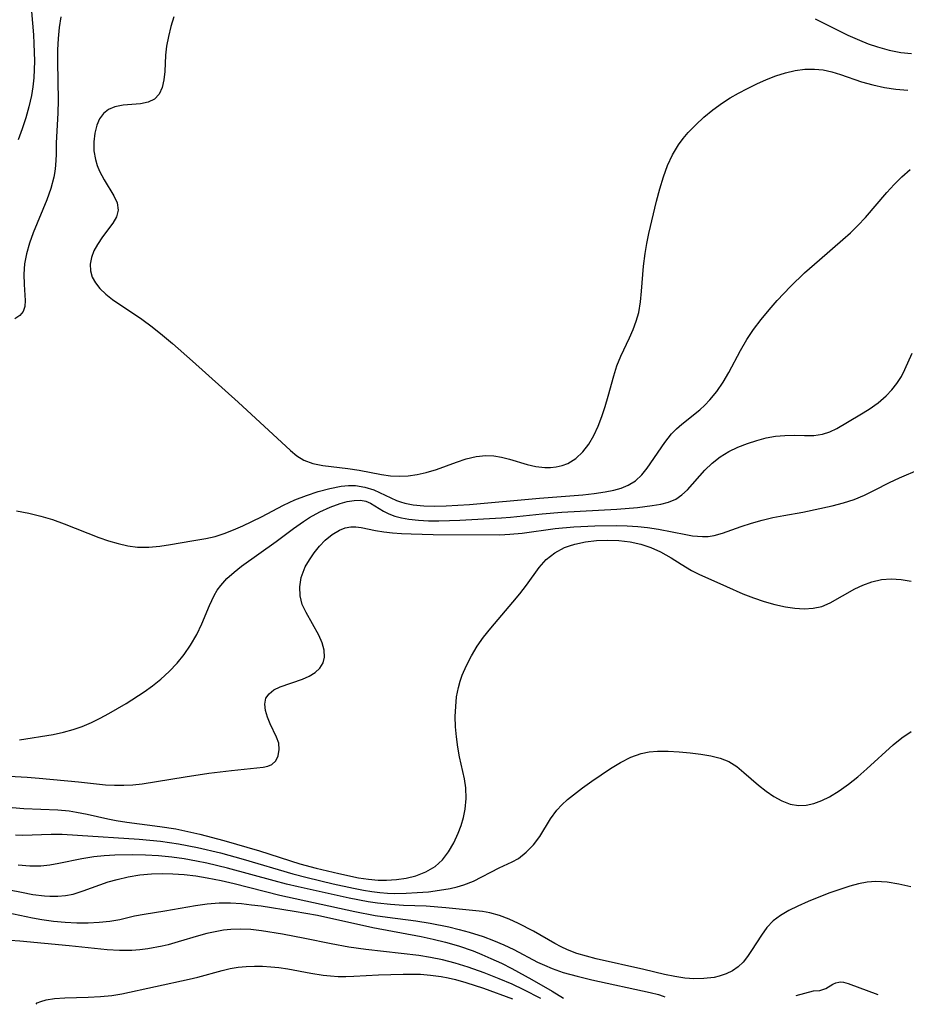
# Model space of a CAD drawing. Extents: x 1818958 to 1827160, y 3198442 to 3199311.
# Drawn here: x 1821941 to 1822073, y 3198478 to 3198624 of the extents above; entities that cross this region are included whole.
import ezdxf

# ---------------------------------------------------------------- set-up
doc = ezdxf.new("R2010")
doc.units = 0

msp = doc.modelspace()

# ---------------------------------------------------------------- linework, layer by layer
at = {"layer": 'Unknown_Line_Type', "color": 0}
for points in [[(1821947.39, 3198624.37, 2424), (1821947.14, 3198622.77, 2424), (1821946.98, 3198621.12, 2424), (1821946.9, 3198619.43, 2424), (1821946.87, 3198617.72, 2424), (1821946.97, 3198611.91, 2424), (1821946.94, 3198610.08, 2424), (1821946.69, 3198605.57, 2424), (1821946.67, 3198603.88, 2424), (1821946.58, 3198602.22, 2424), (1821946.49, 3198601.36, 2424), (1821946.35, 3198600.49, 2424), (1821945.91, 3198598.81, 2424), (1821945.3, 3198597.13, 2424), (1821943.26, 3198592.23, 2424), (1821942.71, 3198590.67, 2424), (1821942.28, 3198589.13, 2424), (1821942, 3198587.61, 2424), (1821941.9, 3198586.06, 2424), (1821941.95, 3198584.57, 2424), (1821942.1, 3198582.19, 2424), (1821942.04, 3198581.29, 2424), (1821941.78, 3198580.52, 2424), (1821941.27, 3198579.92, 2424), (1821940.54, 3198579.42, 2424)], [(1821943.02, 3198625.13, 2426), (1821943.32, 3198621.68, 2426), (1821943.39, 3198620.39, 2426), (1821943.45, 3198617.78, 2426), (1821943.43, 3198616.53, 2426), (1821943.37, 3198615.27, 2426), (1821943.23, 3198613.95, 2426), (1821943.01, 3198612.63, 2426), (1821942.63, 3198610.97, 2426), (1821942.16, 3198609.33, 2426), (1821941.62, 3198607.69, 2426), (1821941.04, 3198606.06, 2426)], [(1821964.18, 3198624.36, 2422), (1821963.75, 3198622.89, 2422), (1821963.38, 3198621.43, 2422), (1821963.1, 3198620, 2422), (1821962.93, 3198618.63, 2422), (1821962.85, 3198616.22, 2422), (1821962.71, 3198614.97, 2422), (1821962.43, 3198613.82, 2422), (1821961.99, 3198612.84, 2422), (1821961.33, 3198612.11, 2422), (1821960.37, 3198611.65, 2422), (1821959.22, 3198611.43, 2422), (1821956.66, 3198611.21, 2422), (1821955.42, 3198610.96, 2422), (1821954.48, 3198610.57, 2422), (1821953.7, 3198609.97, 2422), (1821953.13, 3198609.19, 2422), (1821952.73, 3198608.25, 2422), (1821952.42, 3198607.05, 2422), (1821952.27, 3198605.75, 2422), (1821952.3, 3198604.41, 2422), (1821952.52, 3198603.12, 2422), (1821952.78, 3198602.23, 2422), (1821953.13, 3198601.38, 2422), (1821953.82, 3198600.09, 2422), (1821955.25, 3198597.75, 2422), (1821955.75, 3198596.67, 2422), (1821955.91, 3198595.62, 2422), (1821955.66, 3198594.63, 2422), (1821955.11, 3198593.65, 2422), (1821953.57, 3198591.62, 2422), (1821952.82, 3198590.52, 2422), (1821952.31, 3198589.56, 2422), (1821951.94, 3198588.56, 2422), (1821951.75, 3198587.56, 2422), (1821951.79, 3198586.56, 2422), (1821952.06, 3198585.66, 2422), (1821952.53, 3198584.79, 2422), (1821953.18, 3198583.97, 2422), (1821954.06, 3198583.13, 2422), (1821955.08, 3198582.33, 2422), (1821959.41, 3198579.37, 2422), (1821960.95, 3198578.23, 2422), (1821962.48, 3198577.02, 2422), (1821963.99, 3198575.76, 2422), (1821966.98, 3198573.14, 2422), (1821973.75, 3198567.03, 2422), (1821981.52, 3198559.84, 2422), (1821982.49, 3198559.07, 2422), (1821983.5, 3198558.45, 2422), (1821984.85, 3198557.94, 2422), (1821986.31, 3198557.65, 2422), (1821990.07, 3198557.21, 2422), (1821991.73, 3198556.93, 2422), (1821995.07, 3198556.28, 2422), (1821996.41, 3198556.1, 2422), (1821997.72, 3198556.05, 2422), (1821999.04, 3198556.12, 2422), (1822000.37, 3198556.3, 2422), (1822001.68, 3198556.59, 2422), (1822003.21, 3198557.06, 2422), (1822006.2, 3198558.15, 2422), (1822007.66, 3198558.63, 2422), (1822009.12, 3198558.99, 2422), (1822010.57, 3198559.14, 2422), (1822011.74, 3198559.06, 2422), (1822012.91, 3198558.85, 2422), (1822014.08, 3198558.55, 2422), (1822016.71, 3198557.8, 2422), (1822018.02, 3198557.5, 2422), (1822019.32, 3198557.33, 2422), (1822020.17, 3198557.33, 2422), (1822021, 3198557.41, 2422), (1822021.91, 3198557.62, 2422), (1822022.77, 3198557.95, 2422), (1822023.93, 3198558.68, 2422), (1822024.97, 3198559.66, 2422), (1822025.87, 3198560.82, 2422), (1822026.62, 3198562.09, 2422), (1822027.27, 3198563.46, 2422), (1822027.83, 3198564.91, 2422), (1822028.33, 3198566.41, 2422), (1822028.77, 3198567.93, 2422), (1822029.57, 3198570.98, 2422), (1822030.04, 3198572.46, 2422), (1822030.61, 3198573.87, 2422), (1822031.9, 3198576.62, 2422), (1822032.45, 3198577.85, 2422), (1822032.92, 3198579.11, 2422), (1822033.29, 3198580.4, 2422), (1822033.56, 3198581.95, 2422), (1822033.72, 3198583.54, 2422), (1822034.01, 3198587.28, 2422), (1822034.23, 3198589.18, 2422), (1822034.48, 3198590.66, 2422), (1822034.79, 3198592.14, 2422), (1822035.95, 3198596.94, 2422), (1822036.43, 3198598.77, 2422), (1822036.97, 3198600.56, 2422), (1822037.59, 3198602.24, 2422), (1822038.33, 3198603.84, 2422), (1822039.22, 3198605.34, 2422), (1822039.9, 3198606.27, 2422), (1822040.65, 3198607.14, 2422), (1822041.78, 3198608.31, 2422), (1822042.98, 3198609.41, 2422), (1822044.32, 3198610.53, 2422), (1822045.73, 3198611.56, 2422), (1822046.91, 3198612.29, 2422), (1822048.13, 3198612.98, 2422), (1822049.49, 3198613.7, 2422), (1822050.87, 3198614.38, 2422), (1822052.27, 3198615.01, 2422), (1822053.69, 3198615.57, 2422), (1822055.12, 3198616.03, 2422), (1822056.55, 3198616.37, 2422), (1822057.99, 3198616.57, 2422), (1822059.43, 3198616.59, 2422), (1822060.72, 3198616.45, 2422), (1822062, 3198616.17, 2422), (1822063.28, 3198615.8, 2422), (1822066.43, 3198614.71, 2422), (1822068.1, 3198614.22, 2422), (1822069.81, 3198613.83, 2422), (1822071.54, 3198613.58, 2422), (1822073.29, 3198613.45, 2422)], [(1822059.53, 3198624.05, 2420), (1822064.39, 3198621.64, 2420), (1822066.11, 3198620.86, 2420), (1822067.43, 3198620.33, 2420), (1822068.78, 3198619.87, 2420), (1822070.51, 3198619.39, 2420), (1822072.26, 3198619.05, 2420), (1822073.83, 3198618.89, 2420)], [(1821940.81, 3198550.91, 2424), (1821942.61, 3198550.53, 2424), (1821944.39, 3198550.09, 2424), (1821946.15, 3198549.58, 2424), (1821947.9, 3198548.96, 2424), (1821953.03, 3198546.95, 2424), (1821954.48, 3198546.44, 2424), (1821955.92, 3198546.01, 2424), (1821957.36, 3198545.69, 2424), (1821958.79, 3198545.51, 2424), (1821960.44, 3198545.5, 2424), (1821962.08, 3198545.65, 2424), (1821963.69, 3198545.9, 2424), (1821966.84, 3198546.44, 2424), (1821968.96, 3198546.76, 2424), (1821970.31, 3198547.08, 2424), (1821971.68, 3198547.51, 2424), (1821973.06, 3198548.05, 2424), (1821974.45, 3198548.65, 2424), (1821977.22, 3198550.02, 2424), (1821980.49, 3198551.72, 2424), (1821982.19, 3198552.51, 2424), (1821983.92, 3198553.19, 2424), (1821985.66, 3198553.77, 2424), (1821987.38, 3198554.23, 2424), (1821989.06, 3198554.54, 2424), (1821990.13, 3198554.65, 2424), (1821991.17, 3198554.64, 2424), (1821992.58, 3198554.42, 2424), (1821993.92, 3198553.99, 2424), (1821997.3, 3198552.43, 2424), (1821997.9, 3198552.21, 2424), (1821998.54, 3198552.03, 2424), (1821999.77, 3198551.79, 2424), (1822001.33, 3198551.63, 2424), (1822002.97, 3198551.58, 2424), (1822004.66, 3198551.62, 2424), (1822008.15, 3198551.83, 2424), (1822018.52, 3198552.76, 2424), (1822025.01, 3198553.29, 2424), (1822026.68, 3198553.46, 2424), (1822028.29, 3198553.7, 2424), (1822029.59, 3198553.97, 2424), (1822030.7, 3198554.28, 2424), (1822031.73, 3198554.7, 2424), (1822032.83, 3198555.37, 2424), (1822033.76, 3198556.23, 2424), (1822034.57, 3198557.22, 2424), (1822037.16, 3198561.05, 2424), (1822038.19, 3198562.35, 2424), (1822038.92, 3198563.09, 2424), (1822039.7, 3198563.79, 2424), (1822042.36, 3198565.92, 2424), (1822043.14, 3198566.62, 2424), (1822043.88, 3198567.38, 2424), (1822044.91, 3198568.64, 2424), (1822045.84, 3198570.02, 2424), (1822046.7, 3198571.48, 2424), (1822048.43, 3198574.74, 2424), (1822049.36, 3198576.36, 2424), (1822050.37, 3198577.87, 2424), (1822051.48, 3198579.34, 2424), (1822052.67, 3198580.77, 2424), (1822053.9, 3198582.17, 2424), (1822055.85, 3198584.24, 2424), (1822057.94, 3198586.27, 2424), (1822060.16, 3198588.24, 2424), (1822063.64, 3198591.22, 2424), (1822064.78, 3198592.25, 2424), (1822065.88, 3198593.32, 2424), (1822067, 3198594.52, 2424), (1822070.18, 3198598.24, 2424), (1822071.26, 3198599.44, 2424), (1822072.39, 3198600.57, 2424), (1822073.65, 3198601.65, 2424)], [(1821941.25, 3198516.84, 2426), (1821946.23, 3198517.63, 2426), (1821947.78, 3198517.96, 2426), (1821949.19, 3198518.36, 2426), (1821950.57, 3198518.84, 2426), (1821951.93, 3198519.41, 2426), (1821953.25, 3198520.05, 2426), (1821954.54, 3198520.75, 2426), (1821957.09, 3198522.26, 2426), (1821959.76, 3198523.96, 2426), (1821961.03, 3198524.87, 2426), (1821962.25, 3198525.85, 2426), (1821963.51, 3198527, 2426), (1821964.66, 3198528.24, 2426), (1821965.72, 3198529.55, 2426), (1821966.67, 3198530.91, 2426), (1821967.58, 3198532.48, 2426), (1821968.36, 3198534.08, 2426), (1821969.47, 3198536.81, 2426), (1821970.16, 3198538.3, 2426), (1821970.62, 3198539.07, 2426), (1821971.16, 3198539.8, 2426), (1821972.08, 3198540.82, 2426), (1821973.13, 3198541.77, 2426), (1821974.26, 3198542.67, 2426), (1821979.37, 3198546.35, 2426), (1821981.96, 3198548.27, 2426), (1821983.46, 3198549.33, 2426), (1821984.36, 3198549.91, 2426), (1821985.89, 3198550.75, 2426), (1821987.41, 3198551.44, 2426), (1821988.9, 3198551.98, 2426), (1821989.97, 3198552.28, 2426), (1821990.99, 3198552.45, 2426), (1821991.93, 3198552.47, 2426), (1821992.72, 3198552.31, 2426), (1821993.44, 3198552.01, 2426), (1821995.33, 3198550.82, 2426), (1821996.14, 3198550.43, 2426), (1821997.05, 3198550.1, 2426), (1821998.05, 3198549.84, 2426), (1821999.14, 3198549.66, 2426), (1822000.55, 3198549.51, 2426), (1822002.04, 3198549.42, 2426), (1822003.57, 3198549.4, 2426), (1822005.14, 3198549.43, 2426), (1822006.72, 3198549.5, 2426), (1822012.9, 3198549.86, 2426), (1822014.24, 3198549.96, 2426), (1822018.96, 3198550.45, 2426), (1822021.87, 3198550.7, 2426), (1822030.04, 3198551.16, 2426), (1822033.09, 3198551.38, 2426), (1822035.31, 3198551.67, 2426), (1822036.57, 3198551.89, 2426), (1822037.74, 3198552.19, 2426), (1822038.81, 3198552.65, 2426), (1822039.71, 3198553.26, 2426), (1822040.53, 3198554.02, 2426), (1822043.12, 3198556.94, 2426), (1822044.2, 3198557.97, 2426), (1822045.39, 3198558.91, 2426), (1822046.68, 3198559.73, 2426), (1822048.04, 3198560.38, 2426), (1822049.45, 3198560.92, 2426), (1822050.84, 3198561.37, 2426), (1822052.24, 3198561.73, 2426), (1822053.64, 3198561.98, 2426), (1822055.03, 3198562.11, 2426), (1822056.51, 3198562.12, 2426), (1822057.93, 3198562.07, 2426), (1822059.31, 3198562.09, 2426), (1822060.62, 3198562.28, 2426), (1822061.69, 3198562.64, 2426), (1822062.73, 3198563.15, 2426), (1822066.16, 3198565.16, 2426), (1822067.54, 3198566.03, 2426), (1822068.87, 3198566.95, 2426), (1822070.09, 3198567.98, 2426), (1822070.94, 3198568.88, 2426), (1822071.69, 3198569.84, 2426), (1822072.34, 3198570.86, 2426), (1822072.88, 3198571.89, 2426), (1822073.94, 3198574.34, 2426)], [(1821938.82, 3198511.5, 2428), (1821942.4, 3198511.3, 2428), (1821944.17, 3198511.16, 2428), (1821950, 3198510.61, 2428), (1821954.04, 3198510.17, 2428), (1821955.38, 3198510.1, 2428), (1821956.74, 3198510.09, 2428), (1821958.09, 3198510.16, 2428), (1821959.49, 3198510.31, 2428), (1821965.85, 3198511.36, 2428), (1821969.37, 3198511.88, 2428), (1821972.73, 3198512.3, 2428), (1821976.52, 3198512.65, 2428), (1821977.46, 3198512.76, 2428), (1821978.17, 3198512.91, 2428), (1821978.75, 3198513.15, 2428), (1821979.34, 3198513.71, 2428), (1821979.71, 3198514.48, 2428), (1821979.86, 3198515.38, 2428), (1821979.77, 3198516.32, 2428), (1821979.44, 3198517.25, 2428), (1821978.5, 3198519.2, 2428), (1821978.09, 3198520.21, 2428), (1821977.8, 3198521.22, 2428), (1821977.7, 3198522.16, 2428), (1821977.87, 3198523.01, 2428), (1821978.34, 3198523.7, 2428), (1821979.07, 3198524.27, 2428), (1821979.98, 3198524.72, 2428), (1821983.3, 3198525.84, 2428), (1821984.31, 3198526.29, 2428), (1821985.2, 3198526.85, 2428), (1821985.88, 3198527.52, 2428), (1821986.36, 3198528.29, 2428), (1821986.6, 3198529.15, 2428), (1821986.55, 3198530.19, 2428), (1821986.22, 3198531.28, 2428), (1821985.72, 3198532.4, 2428), (1821983.83, 3198535.77, 2428), (1821983.28, 3198536.95, 2428), (1821982.96, 3198538.24, 2428), (1821982.91, 3198539.6, 2428), (1821983.12, 3198540.98, 2428), (1821983.39, 3198541.77, 2428), (1821983.73, 3198542.55, 2428), (1821984.33, 3198543.62, 2428), (1821985.04, 3198544.66, 2428), (1821985.82, 3198545.63, 2428), (1821986.66, 3198546.51, 2428), (1821987.73, 3198547.39, 2428), (1821988.82, 3198548.02, 2428), (1821989.66, 3198548.35, 2428), (1821990.48, 3198548.51, 2428), (1821991.25, 3198548.51, 2428), (1821992.05, 3198548.39, 2428), (1821994.18, 3198547.98, 2428), (1821995.39, 3198547.78, 2428), (1821996.69, 3198547.63, 2428), (1821998.05, 3198547.54, 2428), (1821999.47, 3198547.47, 2428), (1822002.71, 3198547.38, 2428), (1822012.65, 3198547.34, 2428), (1822014.14, 3198547.41, 2428), (1822015.95, 3198547.59, 2428), (1822020.87, 3198548.26, 2428), (1822023.67, 3198548.52, 2428), (1822026.79, 3198548.68, 2428), (1822030, 3198548.72, 2428), (1822031.59, 3198548.67, 2428), (1822033.15, 3198548.57, 2428), (1822034.61, 3198548.42, 2428), (1822036.21, 3198548.17, 2428), (1822040.31, 3198547.35, 2428), (1822041.3, 3198547.19, 2428), (1822042.77, 3198547.05, 2428), (1822043.64, 3198547.09, 2428), (1822044.49, 3198547.22, 2428), (1822045.77, 3198547.59, 2428), (1822048.52, 3198548.56, 2428), (1822050.05, 3198549.04, 2428), (1822051.63, 3198549.48, 2428), (1822053.25, 3198549.88, 2428), (1822054.88, 3198550.21, 2428), (1822057.7, 3198550.7, 2428), (1822062.07, 3198551.65, 2428), (1822063.73, 3198552.07, 2428), (1822065.3, 3198552.59, 2428), (1822066.84, 3198553.23, 2428), (1822068.36, 3198553.95, 2428), (1822070.58, 3198555.1, 2428), (1822072.04, 3198555.79, 2428), (1822075.1, 3198557.07, 2428)], [(1821940.15, 3198506.79, 2430), (1821941.9, 3198506.62, 2430), (1821946.94, 3198506.41, 2430), (1821948.61, 3198506.26, 2430), (1821949.73, 3198506.1, 2430), (1821951.28, 3198505.79, 2430), (1821954.39, 3198505.09, 2430), (1821955.59, 3198504.86, 2430), (1821957.2, 3198504.61, 2430), (1821962.11, 3198503.96, 2430), (1821964.46, 3198503.58, 2430), (1821966.25, 3198503.22, 2430), (1821968.04, 3198502.81, 2430), (1821971.6, 3198501.88, 2430), (1821976.92, 3198500.31, 2430), (1821982.91, 3198498.42, 2430), (1821985.35, 3198497.75, 2430), (1821988.72, 3198496.94, 2430), (1821991.65, 3198496.34, 2430), (1821993.11, 3198496.12, 2430), (1821994.55, 3198495.98, 2430), (1821995.19, 3198495.96, 2430), (1821995.78, 3198495.96, 2430), (1821997.28, 3198496.05, 2430), (1821998.74, 3198496.27, 2430), (1822000.14, 3198496.63, 2430), (1822001.66, 3198497.21, 2430), (1822003.02, 3198498.02, 2430), (1822004.1, 3198499.01, 2430), (1822005.03, 3198500.2, 2430), (1822005.81, 3198501.52, 2430), (1822006.47, 3198502.95, 2430), (1822006.91, 3198504.11, 2430), (1822007.26, 3198505.31, 2430), (1822007.5, 3198506.53, 2430), (1822007.64, 3198508.11, 2430), (1822007.59, 3198509.69, 2430), (1822007.41, 3198511.05, 2430), (1822006.65, 3198514.32, 2430), (1822006.38, 3198515.77, 2430), (1822006.19, 3198517.26, 2430), (1822006.07, 3198518.77, 2430), (1822006.03, 3198520.29, 2430), (1822006.08, 3198521.8, 2430), (1822006.22, 3198523.23, 2430), (1822006.48, 3198524.63, 2430), (1822006.74, 3198525.54, 2430), (1822007.05, 3198526.43, 2430), (1822007.68, 3198527.91, 2430), (1822008.42, 3198529.35, 2430), (1822009.26, 3198530.75, 2430), (1822010.24, 3198532.12, 2430), (1822011.3, 3198533.45, 2430), (1822014.59, 3198537.3, 2430), (1822015.63, 3198538.56, 2430), (1822016.6, 3198539.83, 2430), (1822018.49, 3198542.48, 2430), (1822019.53, 3198543.65, 2430), (1822020.81, 3198544.65, 2430), (1822022.28, 3198545.42, 2430), (1822022.98, 3198545.69, 2430), (1822023.82, 3198545.95, 2430), (1822025.39, 3198546.29, 2430), (1822027.03, 3198546.49, 2430), (1822028.69, 3198546.55, 2430), (1822030.35, 3198546.49, 2430), (1822032.01, 3198546.28, 2430), (1822033.62, 3198545.92, 2430), (1822035.11, 3198545.42, 2430), (1822036.54, 3198544.77, 2430), (1822038.1, 3198543.88, 2430), (1822039.62, 3198542.94, 2430), (1822041.15, 3198542.03, 2430), (1822042.25, 3198541.48, 2430), (1822046.32, 3198539.63, 2430), (1822048.78, 3198538.57, 2430), (1822050.35, 3198537.96, 2430), (1822051.94, 3198537.42, 2430), (1822053.53, 3198536.96, 2430), (1822055.1, 3198536.6, 2430), (1822056.52, 3198536.4, 2430), (1822057.9, 3198536.33, 2430), (1822059.23, 3198536.41, 2430), (1822060.5, 3198536.68, 2430), (1822061.78, 3198537.2, 2430), (1822065.4, 3198539.28, 2430), (1822066.6, 3198539.85, 2430), (1822067.97, 3198540.35, 2430), (1822069.39, 3198540.67, 2430), (1822070.84, 3198540.77, 2430), (1822072.31, 3198540.69, 2430), (1822073.78, 3198540.44, 2430)], [(1821940.66, 3198502.71, 2432), (1821941.67, 3198502.68, 2432), (1821945.94, 3198502.79, 2432), (1821947.6, 3198502.79, 2432), (1821949.86, 3198502.66, 2432), (1821959.03, 3198502.06, 2432), (1821962.19, 3198501.76, 2432), (1821964.88, 3198501.39, 2432), (1821967.71, 3198500.84, 2432), (1821971.11, 3198500.02, 2432), (1821974.5, 3198499.09, 2432), (1821981.88, 3198496.9, 2432), (1821983.98, 3198496.35, 2432), (1821987.85, 3198495.43, 2432), (1821990.87, 3198494.76, 2432), (1821992.37, 3198494.47, 2432), (1821993.6, 3198494.27, 2432), (1821994.82, 3198494.13, 2432), (1821995.94, 3198494.04, 2432), (1821997.05, 3198494.01, 2432), (1821998.71, 3198494.03, 2432), (1822000.36, 3198494.12, 2432), (1822002.03, 3198494.26, 2432), (1822003.66, 3198494.46, 2432), (1822005.24, 3198494.73, 2432), (1822006.29, 3198494.96, 2432), (1822007.31, 3198495.26, 2432), (1822008.71, 3198495.82, 2432), (1822012.53, 3198497.8, 2432), (1822014.49, 3198498.69, 2432), (1822015.42, 3198499.21, 2432), (1822016.57, 3198500.11, 2432), (1822017.63, 3198501.21, 2432), (1822018.57, 3198502.46, 2432), (1822020.2, 3198505.1, 2432), (1822021.11, 3198506.37, 2432), (1822021.86, 3198507.18, 2432), (1822022.7, 3198507.95, 2432), (1822023.6, 3198508.68, 2432), (1822024.92, 3198509.69, 2432), (1822026.3, 3198510.68, 2432), (1822029.11, 3198512.57, 2432), (1822030.6, 3198513.48, 2432), (1822032.1, 3198514.27, 2432), (1822033.64, 3198514.83, 2432), (1822034.85, 3198515.05, 2432), (1822036.09, 3198515.14, 2432), (1822037.69, 3198515.15, 2432), (1822039.32, 3198515.07, 2432), (1822040.95, 3198514.92, 2432), (1822042.54, 3198514.72, 2432), (1822044.01, 3198514.48, 2432), (1822045.41, 3198514.13, 2432), (1822046.7, 3198513.61, 2432), (1822047.86, 3198512.87, 2432), (1822048.94, 3198511.98, 2432), (1822051.11, 3198510.09, 2432), (1822052.23, 3198509.21, 2432), (1822053.4, 3198508.42, 2432), (1822054.59, 3198507.76, 2432), (1822055.81, 3198507.28, 2432), (1822057.05, 3198507.05, 2432), (1822058.19, 3198507.1, 2432), (1822059.34, 3198507.36, 2432), (1822060.5, 3198507.8, 2432), (1822061.65, 3198508.38, 2432), (1822063.07, 3198509.25, 2432), (1822064.47, 3198510.26, 2432), (1822065.86, 3198511.35, 2432), (1822067.22, 3198512.51, 2432), (1822071.11, 3198516.07, 2432), (1822072.43, 3198517.15, 2432), (1822073.8, 3198518.1, 2432)], [(1822073.73, 3198494.97, 2434), (1822071.98, 3198495.37, 2434), (1822070.25, 3198495.66, 2434), (1822068.54, 3198495.75, 2434), (1822067.27, 3198495.65, 2434), (1822065.96, 3198495.41, 2434), (1822064.66, 3198495.07, 2434), (1822063.36, 3198494.65, 2434), (1822061.71, 3198494.07, 2434), (1822060.08, 3198493.45, 2434), (1822058.48, 3198492.79, 2434), (1822056.94, 3198492.1, 2434), (1822055.61, 3198491.45, 2434), (1822054.38, 3198490.74, 2434), (1822053.29, 3198489.9, 2434), (1822052.36, 3198488.91, 2434), (1822051.56, 3198487.8, 2434), (1822050.08, 3198485.49, 2434), (1822049.47, 3198484.61, 2434), (1822048.81, 3198483.79, 2434), (1822048.07, 3198483.08, 2434), (1822047.22, 3198482.49, 2434), (1822046.28, 3198482.03, 2434), (1822045.26, 3198481.69, 2434), (1822044.51, 3198481.52, 2434), (1822042.98, 3198481.34, 2434), (1822041.38, 3198481.32, 2434), (1822040.84, 3198481.36, 2434), (1822040.16, 3198481.42, 2434), (1822038.65, 3198481.65, 2434), (1822037.14, 3198481.96, 2434), (1822034.05, 3198482.69, 2434), (1822026.98, 3198484.27, 2434), (1822025.51, 3198484.65, 2434), (1822024.08, 3198485.08, 2434), (1822022.7, 3198485.59, 2434), (1822021.74, 3198486.04, 2434), (1822020.81, 3198486.53, 2434), (1822017.67, 3198488.38, 2434), (1822015.42, 3198489.55, 2434), (1822014.01, 3198490.19, 2434), (1822012.6, 3198490.72, 2434), (1822011.18, 3198491.1, 2434), (1822010.05, 3198491.29, 2434), (1822004.64, 3198491.87, 2434), (1822001.71, 3198492.08, 2434), (1821998.33, 3198492.22, 2434), (1821996.4, 3198492.34, 2434), (1821994.46, 3198492.54, 2434), (1821993.05, 3198492.74, 2434), (1821990.23, 3198493.28, 2434), (1821982.64, 3198494.96, 2434), (1821980.92, 3198495.37, 2434), (1821979.09, 3198495.86, 2434), (1821972.18, 3198497.76, 2434), (1821969.11, 3198498.5, 2434), (1821967.57, 3198498.81, 2434), (1821965.73, 3198499.13, 2434), (1821963.88, 3198499.38, 2434), (1821961.92, 3198499.57, 2434), (1821959.97, 3198499.69, 2434), (1821958.02, 3198499.74, 2434), (1821955.39, 3198499.7, 2434), (1821953.82, 3198499.6, 2434), (1821952.27, 3198499.43, 2434), (1821950.51, 3198499.14, 2434), (1821947.08, 3198498.44, 2434), (1821945.74, 3198498.2, 2434), (1821944.41, 3198498.04, 2434), (1821942.75, 3198498.04, 2434), (1821941.06, 3198498.21, 2434)], [(1821939.77, 3198494.55, 2436), (1821941.52, 3198494.17, 2436), (1821943.24, 3198493.85, 2436), (1821944.93, 3198493.63, 2436), (1821945.74, 3198493.58, 2436), (1821946.93, 3198493.58, 2436), (1821948.09, 3198493.69, 2436), (1821949.21, 3198493.91, 2436), (1821950.7, 3198494.37, 2436), (1821954.43, 3198495.7, 2436), (1821955.75, 3198496.09, 2436), (1821957.41, 3198496.48, 2436), (1821959.12, 3198496.75, 2436), (1821960.86, 3198496.91, 2436), (1821962.44, 3198496.97, 2436), (1821964.03, 3198496.93, 2436), (1821965.73, 3198496.81, 2436), (1821967.43, 3198496.61, 2436), (1821969.13, 3198496.34, 2436), (1821971.22, 3198495.92, 2436), (1821973.13, 3198495.47, 2436), (1821979.95, 3198493.75, 2436), (1821991.11, 3198491.31, 2436), (1821994.13, 3198490.74, 2436), (1821995.97, 3198490.47, 2436), (1822000.17, 3198489.94, 2436), (1822002.31, 3198489.6, 2436), (1822005.04, 3198489.03, 2436), (1822006.58, 3198488.65, 2436), (1822008.1, 3198488.23, 2436), (1822010.16, 3198487.57, 2436), (1822011.7, 3198487.01, 2436), (1822013.25, 3198486.37, 2436), (1822014.75, 3198485.66, 2436), (1822018.24, 3198483.8, 2436), (1822019.28, 3198483.31, 2436), (1822020.44, 3198482.82, 2436), (1822022.04, 3198482.26, 2436), (1822024.13, 3198481.67, 2436), (1822026.31, 3198481.15, 2436), (1822035.02, 3198479.26, 2436), (1822036.21, 3198478.97, 2436), (1822036.95, 3198478.74, 2436), (1822037.2, 3198478.61, 2436)], [(1821938.48, 3198491.37, 2438), (1821943.17, 3198490.37, 2438), (1821944.55, 3198490.12, 2438), (1821946.29, 3198489.87, 2438), (1821948.04, 3198489.71, 2438), (1821949.76, 3198489.63, 2438), (1821951.45, 3198489.63, 2438), (1821953.09, 3198489.7, 2438), (1821954.67, 3198489.86, 2438), (1821956.16, 3198490.11, 2438), (1821958.32, 3198490.65, 2438), (1821959.76, 3198490.93, 2438), (1821962.82, 3198491.4, 2438), (1821967.4, 3198492.21, 2438), (1821969.15, 3198492.45, 2438), (1821970.92, 3198492.58, 2438), (1821972.58, 3198492.58, 2438), (1821974.26, 3198492.48, 2438), (1821975.71, 3198492.32, 2438), (1821977.17, 3198492.13, 2438), (1821982.08, 3198491.36, 2438), (1821985.54, 3198490.75, 2438), (1821993.78, 3198488.93, 2438), (1822000.94, 3198487.59, 2438), (1822002.75, 3198487.2, 2438), (1822004.56, 3198486.77, 2438), (1822006.52, 3198486.19, 2438), (1822008.66, 3198485.44, 2438), (1822009.99, 3198484.92, 2438), (1822011.33, 3198484.34, 2438), (1822012.91, 3198483.61, 2438), (1822014.44, 3198482.85, 2438), (1822017.4, 3198481.22, 2438), (1822020.41, 3198479.48, 2438), (1822022.12, 3198478.43, 2438)], [(1822018.74, 3198478.39, 2440), (1822016.2, 3198479.68, 2440), (1822014.46, 3198480.49, 2440), (1822012.57, 3198481.32, 2440), (1822010.31, 3198482.21, 2440), (1822007.93, 3198483.04, 2440), (1822006.02, 3198483.61, 2440), (1822004.14, 3198484.1, 2440), (1822002.35, 3198484.49, 2440), (1822000.58, 3198484.77, 2440), (1821992.73, 3198485.67, 2440), (1821990.2, 3198486.01, 2440), (1821987.58, 3198486.5, 2440), (1821983.66, 3198487.3, 2440), (1821980.36, 3198487.93, 2440), (1821977.19, 3198488.45, 2440), (1821975.61, 3198488.62, 2440), (1821974.12, 3198488.69, 2440), (1821972.64, 3198488.64, 2440), (1821971.58, 3198488.53, 2440), (1821970.33, 3198488.31, 2440), (1821969.08, 3198488.03, 2440), (1821967.85, 3198487.7, 2440), (1821964.83, 3198486.8, 2440), (1821963.32, 3198486.37, 2440), (1821962.44, 3198486.16, 2440), (1821960.32, 3198485.77, 2440), (1821959.14, 3198485.61, 2440), (1821957.95, 3198485.52, 2440), (1821956.11, 3198485.51, 2440), (1821954.26, 3198485.63, 2440), (1821948.62, 3198486.2, 2440), (1821941.27, 3198486.89, 2440), (1821938.42, 3198487.1, 2440)], [(1821943.71, 3198477.51, 2442), (1821943.87, 3198477.71, 2442), (1821944.39, 3198477.95, 2442), (1821945.21, 3198478.19, 2442), (1821946.46, 3198478.38, 2442), (1821947.97, 3198478.48, 2442), (1821951.46, 3198478.57, 2442), (1821953.28, 3198478.66, 2442), (1821954.94, 3198478.84, 2442), (1821956.47, 3198479.09, 2442), (1821966.48, 3198481.26, 2442), (1821967.73, 3198481.57, 2442), (1821971.35, 3198482.56, 2442), (1821972.54, 3198482.83, 2442), (1821973.74, 3198483.01, 2442), (1821974.94, 3198483.12, 2442), (1821976.16, 3198483.17, 2442), (1821977.37, 3198483.16, 2442), (1821978.59, 3198483.09, 2442), (1821979.81, 3198482.96, 2442), (1821981.13, 3198482.77, 2442), (1821984.54, 3198482.14, 2442), (1821986.39, 3198481.85, 2442), (1821987.46, 3198481.73, 2442), (1821988.61, 3198481.66, 2442), (1821989.77, 3198481.64, 2442), (1821990.93, 3198481.67, 2442), (1821994.62, 3198481.87, 2442), (1821998.26, 3198481.99, 2442), (1822000.87, 3198481.98, 2442), (1822002.33, 3198481.86, 2442), (1822003.93, 3198481.64, 2442), (1822004.98, 3198481.44, 2442), (1822006.04, 3198481.19, 2442), (1822007.61, 3198480.76, 2442), (1822010.22, 3198479.9, 2442), (1822014.53, 3198478.34, 2442)], [(1822056.72, 3198478.84, 2436), (1822059.26, 3198479.49, 2436), (1822060.2, 3198479.58, 2436), (1822060.65, 3198479.69, 2436), (1822061.09, 3198479.88, 2436), (1822062.15, 3198480.49, 2436), (1822062.59, 3198480.7, 2436), (1822063.03, 3198480.82, 2436), (1822063.26, 3198480.83, 2436), (1822063.73, 3198480.78, 2436), (1822064.45, 3198480.58, 2436), (1822068.83, 3198478.99, 2436)]]:
    msp.add_polyline3d(points, dxfattribs=at)

doc.saveas('drawing.dxf')
